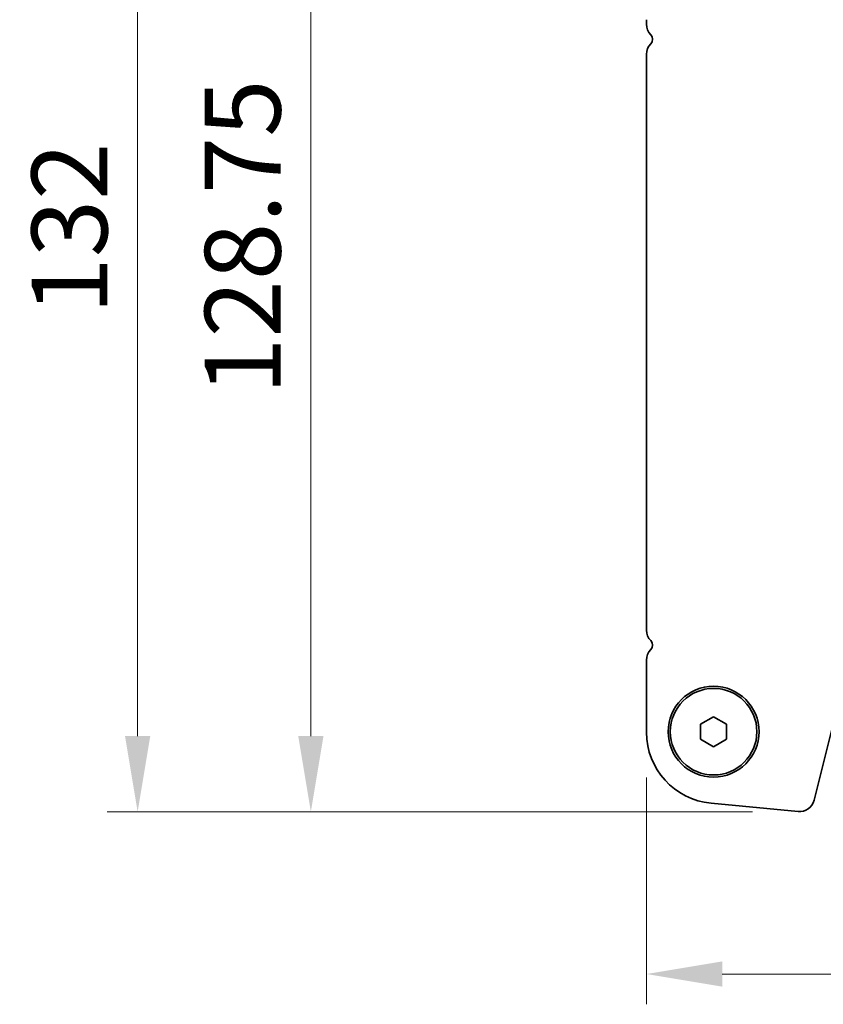
# Model space of a CAD drawing. Units: millimetres. Extents: x 51 to 7334, y 27 to 1433.
# Drawn here: x 1990 to 2082, y 1207 to 1321 of the extents above; entities that cross this region are included whole.
import ezdxf

# ---------------------------------------------------------------- set-up
doc = ezdxf.new("R2010")
doc.units = ezdxf.units.MM
doc.header["$LTSCALE"] = 3.5
doc.layers.get('Defpoints').update_dxf_attribs({"lineweight": 25})
doc.layers.add('Dimension (ISO)', color=7, linetype='Continuous', lineweight=18)
doc.layers.add('Visible (ISO)', color=7, linetype='Continuous', lineweight=35)
doc.styles.add('Note Text (TK)', font='MS PGothic.ttf')
doc.dimstyles.new('Default - Method 1b (TK)', dxfattribs={"dimscale": 3.5, "dimtxt": 2.5, "dimasz": 2.5, "dimexe": 1, "dimexo": 1.5, "dimgap": 1, "dimtad": 1, "dimtoh": 1, "dimrnd": 1e-08, "dimdsep": 46, "dimtxsty": 'Note Text (TK)', "dimcen": 0.09, "dimdle": 5, "dimclrd": 100, "dimclre": 100, "dimclrt": 7, "dimadec": 1, "dimazin": 1, "dimtfac": 1, "dimtmove": 0, "dimatfit": 3, "dimfxl": 1, "dimtolj": 1, "dimlwd": -1, "dimlwe": -1, "dimarcsym": 0})

# ---------------------------------------------------------------- blocks, each defined once
blk = doc.blocks.new('*D62')
at = {"layer": 'Defpoints', "color": 0}
for p in [(2047.77, 1358.36), (2023.27, 1229.61), (2079.52, 1229.61)]:
    blk.add_point(p, dxfattribs=at)
at = {"layer": 'Dimension (ISO)', "color": 100}
for p, q in [((2042.52, 1358.36), (2019.77, 1358.36)), ((2023.27, 1349.61), (2023.27, 1238.36)), ((2074.27, 1229.61), (2019.77, 1229.61))]:
    blk.add_line(p, q, dxfattribs=at)
for points in [[(2021.81, 1349.61), (2024.73, 1349.61), (2023.27, 1358.36)], [(2021.81, 1238.36), (2024.73, 1238.36), (2023.27, 1229.61)]]:
    blk.add_solid(points, dxfattribs=at)
at = {"layer": 'Dimension (ISO)', "color": 7, "insert": (2015.4, 1277.78), "char_height": 8.75, "attachment_point": 4, "rotation": 90, "style": 'Note Text (TK)'}
blk.add_mtext('\\A1;128.75', dxfattribs=at)
blk = doc.blocks.new('*D63')
at = {"layer": 'Defpoints', "color": 0}
for p in [(2045.52, 1361.61), (2003.27, 1229.61), (2079.52, 1229.61)]:
    blk.add_point(p, dxfattribs=at)
at = {"layer": 'Dimension (ISO)', "color": 100}
for p, q in [((2040.27, 1361.61), (1999.77, 1361.61)), ((2003.27, 1352.86), (2003.27, 1238.36)), ((2074.27, 1229.61), (1999.77, 1229.61))]:
    blk.add_line(p, q, dxfattribs=at)
for points in [[(2001.81, 1352.86), (2004.73, 1352.86), (2003.27, 1361.61)], [(2001.81, 1238.36), (2004.73, 1238.36), (2003.27, 1229.61)]]:
    blk.add_solid(points, dxfattribs=at)
at = {"layer": 'Dimension (ISO)', "color": 7, "insert": (1995.4, 1287.06), "char_height": 8.75, "attachment_point": 4, "rotation": 90, "style": 'Note Text (TK)'}
blk.add_mtext('\\A1;132', dxfattribs=at)
blk = doc.blocks.new('*D64')
at = {"layer": 'Defpoints', "color": 0}
for p in [(2062.02, 1238.8), (2349.52, 1238.8), (2349.52, 1210.86)]:
    blk.add_point(p, dxfattribs=at)
at = {"layer": 'Dimension (ISO)', "color": 100}
for p, q in [((2062.02, 1233.55), (2062.02, 1207.36)), ((2349.52, 1233.55), (2349.52, 1207.36)), ((2070.77, 1210.86), (2340.77, 1210.86))]:
    blk.add_line(p, q, dxfattribs=at)
for points in [[(2070.77, 1212.32), (2070.77, 1209.4), (2062.02, 1210.86)], [(2340.77, 1212.32), (2340.77, 1209.4), (2349.52, 1210.86)]]:
    blk.add_solid(points, dxfattribs=at)
at = {"layer": 'Dimension (ISO)', "color": 7, "insert": (2192.7, 1218.74), "char_height": 8.75, "attachment_point": 4, "style": 'Note Text (TK)'}
blk.add_mtext('\\A1;287.5', dxfattribs=at)

msp = doc.modelspace()

# ---------------------------------------------------------------- linework, layer by layer
at = {"layer": 'Visible (ISO)'}
for p, q in [((2062.0204, 1321.1253), (2062.0204, 1320.5952)), ((2062.0204, 1317.1253), (2062.0204, 1250.5952)), ((2062.0204, 1247.1253), (2062.0204, 1238.7989)), ((2068.2704, 1239.7263), (2069.7704, 1240.5923)), ((2069.7704, 1240.5923), (2071.2704, 1239.7263)), ((2068.2704, 1237.9942), (2068.2704, 1239.7263)), ((2071.2704, 1239.7263), (2071.2704, 1237.9942)), ((2081.3781, 1230.9366), (2083.4994, 1239.4209)), ((2069.7704, 1237.1282), (2068.2704, 1237.9942)), ((2071.2704, 1237.9942), (2069.7704, 1237.1282)), ((2069.4796, 1230.5868), (2079.5209, 1229.6199))]:
    msp.add_line(p, q, dxfattribs=at)
for radius in [5.25, 5]:
    msp.add_circle((2069.7704, 1238.8603), radius, dxfattribs=at)
for centre, radius, start, end in [((2063.7704, 1320.5952), 1.75, 180, 223.94552), ((2061.9704, 1318.8603), 0.75, 316.05448, 43.94552), ((2063.7704, 1317.1253), 1.75, 136.05448, 180), ((2063.7704, 1250.5952), 1.75, 180, 223.94552), ((2061.9704, 1248.8603), 0.75, 316.05448, 43.94552), ((2063.7704, 1247.1253), 1.75, 136.054481, 180), ((2070.2704, 1238.7989), 8.25, 180, 264.499589), ((2079.6812, 1231.362), 1.7494, 264.744678, 345.928186)]:
    msp.add_arc(centre, radius, start, end, dxfattribs=at)

# ---------------------------------------------------------------- dimensions: what is measured, and where the dimension line sits
at = {"layer": 'Dimension (ISO)', "color": 100}
for base, p1, picture, middle in [((2003.2704, 1229.6103), (2045.5204, 1361.6103), '*D63', (2003.2704, 1295.6151)), ((2023.2704, 1229.6103), (2047.7704, 1358.3603), '*D62', (2023.2704, 1293.9901))]:
    dim = msp.add_linear_dim(base=base, p1=p1, p2=(2079.5209, 1229.6103), angle=90, dimstyle='Default - Method 1b (TK)', override={"dimtoh": 0, "dimtofl": 0, "dimatfit": 1}, dxfattribs=at)
    dim.commit()
    dim.dimension.update_dxf_attribs({"geometry": picture, "text_midpoint": middle, "dimtype": 160})
dim = msp.add_linear_dim(base=(2349.5204, 1210.8603), p1=(2062.0204, 1238.7989), p2=(2349.5204, 1238.7989), dimstyle='Default - Method 1b (TK)', override={"dimtoh": 0, "dimtofl": 0, "dimatfit": 1}, dxfattribs=at)
dim.commit()
dim.dimension.update_dxf_attribs({"geometry": '*D64', "text_midpoint": (2206.0704, 1210.8603), "dimtype": 160})

doc.saveas('drawing.dxf')
